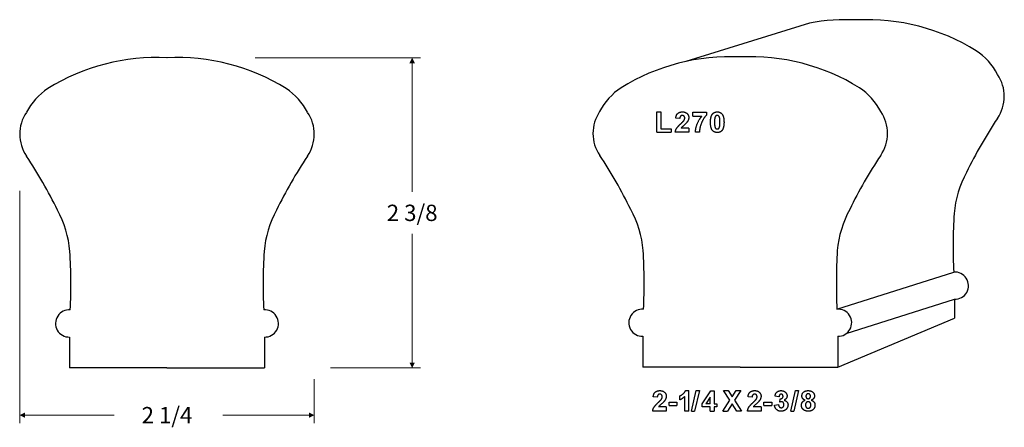
# Model space of a CAD drawing. Extents: x -3.32 to 4.22, y 0 to 3.12.
import ezdxf

# ---------------------------------------------------------------- set-up
doc = ezdxf.new("R2010")
doc.units = 0
doc.header["$MEASUREMENT"] = 0
doc.linetypes.add('solid', pattern=[0])
doc.layers.add('1', color=1, linetype='solid')

msp = doc.modelspace()

# ---------------------------------------------------------------- linework, layer by layer
at = {"layer": '1', "color": 7, "linetype": 'solid'}
for p, q in [((2.7304, 3.0923), (1.7844, 2.7984)), ((1.5623, 2.2562), (1.5623, 2.4125)), ((1.5623, 2.4125), (1.5932, 2.4125)), ((1.5932, 2.4125), (1.5932, 2.2835)), ((1.7372, 2.3616), (1.7063, 2.3641)), ((1.8376, 2.3798), (1.8376, 2.4107)), ((1.8376, 2.4107), (1.9412, 2.4107)), ((1.8376, 2.3798), (1.9067, 2.3798)), ((1.9412, 2.4107), (1.9412, 2.387)), ((1.5932, 2.2835), (1.6713, 2.2835)), ((1.6713, 2.2835), (1.6713, 2.2562)), ((1.8062, 2.2871), (1.7469, 2.2871)), ((1.8062, 2.2871), (1.8062, 2.2562)), ((1.5623, 2.2562), (1.6713, 2.2562)), ((1.8062, 2.2562), (1.7027, 2.2562)), ((1.8885, 2.2562), (1.8576, 2.2562)), ((2.9412, 0.902), (3.8356, 1.1856)), ((3.0128, 0.7151), (3.8414, 0.9777)), ((3.8414, 0.9777), (3.8414, 0.8324)), ((2.9469, 0.4578), (3.8414, 0.8324)), ((-2.9374, 0.6883), (-2.9374, 0.4519)), ((-1.4444, 0.6883), (-1.4444, 0.4519)), ((1.4539, 0.6942), (1.4539, 0.4578)), ((2.9469, 0.6942), (2.9469, 0.4578)), ((2.2004, 0.4578), (1.4539, 0.4578)), ((2.2004, 0.4578), (2.9469, 0.4578)), ((-2.1909, 0.4519), (-2.9374, 0.4519)), ((-2.1909, 0.4519), (-1.4444, 0.4519)), ((1.5647, 0.2274), (1.5338, 0.2299)), ((1.7367, 0.2074), (1.7367, 0.2383)), ((1.7748, 0.122), (1.7748, 0.2331)), ((1.7809, 0.2783), (1.8057, 0.2783)), ((1.8057, 0.122), (1.8057, 0.2783)), ((1.8262, 0.122), (1.8625, 0.2783)), ((1.8872, 0.2783), (1.8508, 0.122)), ((1.8625, 0.2783), (1.8872, 0.2783)), ((1.9087, 0.1777), (1.9744, 0.2765)), ((1.9704, 0.2281), (1.9365, 0.1784)), ((1.9704, 0.1784), (1.9704, 0.2281)), ((1.9744, 0.2765), (2.0013, 0.2765)), ((2.0013, 0.2765), (2.0013, 0.1784)), ((2.1206, 0.2041), (2.0722, 0.2783)), ((2.0722, 0.2783), (2.1085, 0.2783)), ((2.1085, 0.2783), (2.1388, 0.2318)), ((2.1388, 0.2318), (2.1685, 0.2783)), ((2.2048, 0.2783), (2.157, 0.2041)), ((2.1685, 0.2783), (2.2048, 0.2783)), ((2.2908, 0.2274), (2.2599, 0.2299)), ((2.4973, 0.231), (2.4664, 0.2352)), ((2.5868, 0.122), (2.6232, 0.2783)), ((2.6478, 0.2783), (2.6115, 0.122)), ((2.6232, 0.2783), (2.6478, 0.2783)), ((1.6337, 0.1529), (1.5744, 0.1529)), ((1.6337, 0.1529), (1.6337, 0.122)), ((1.6552, 0.1638), (1.6552, 0.1911)), ((1.6552, 0.1911), (1.7152, 0.1911)), ((1.6552, 0.1638), (1.7152, 0.1638)), ((1.7152, 0.1911), (1.7152, 0.1638)), ((1.9087, 0.1529), (1.9087, 0.1777)), ((1.9704, 0.1529), (1.9087, 0.1529)), ((1.9704, 0.1784), (1.9365, 0.1784)), ((1.9704, 0.122), (1.9704, 0.1529)), ((2.0013, 0.1784), (2.0213, 0.1784)), ((2.0213, 0.1529), (2.0013, 0.1529)), ((2.0013, 0.1529), (2.0013, 0.122)), ((2.0213, 0.1784), (2.0213, 0.1529)), ((2.0667, 0.122), (2.1206, 0.2041)), ((2.1388, 0.1759), (2.103, 0.122)), ((2.1739, 0.122), (2.1388, 0.1759)), ((2.157, 0.2041), (2.2102, 0.122)), ((2.3598, 0.1529), (2.3005, 0.1529)), ((2.3598, 0.1529), (2.3598, 0.122)), ((2.3813, 0.1638), (2.3813, 0.1911)), ((2.3813, 0.1911), (2.4413, 0.1911)), ((2.3813, 0.1638), (2.4413, 0.1638)), ((2.4413, 0.1911), (2.4413, 0.1638)), ((2.4628, 0.1675), (2.4937, 0.1711)), ((2.5046, 0.1902), (2.507, 0.2165)), ((1.6337, 0.122), (1.5301, 0.122)), ((1.8057, 0.122), (1.7748, 0.122)), ((1.8262, 0.122), (1.8508, 0.122)), ((1.9704, 0.122), (2.0013, 0.122)), ((2.0667, 0.122), (2.103, 0.122)), ((2.2102, 0.122), (2.1739, 0.122)), ((2.3598, 0.122), (2.2563, 0.122)), ((2.5868, 0.122), (2.6115, 0.122))]:
    msp.add_line(p, q, dxfattribs=at)
at = {"layer": '1', "color": 7, "linetype": 'solid', "lineweight": 0}
for p, q in [((-1.5147, 2.8269), (-0.2502, 2.8269)), ((-0.3127, 2.8269), (-0.3127, 1.7992)), ((-3.3193, 1.8085), (-3.3193, 0.028)), ((-3.3193, 1.8085), (-3.3193, 0.028)), ((-0.3127, 0.4519), (-0.3127, 1.4795)), ((-0.9379, 0.4519), (-0.2502, 0.4519)), ((-1.0625, 0.3651), (-1.0625, 0.028)), ((-3.3193, 0.0905), (-2.595, 0.0905)), ((-1.0625, 0.0905), (-1.7624, 0.0905))]:
    msp.add_line(p, q, dxfattribs=at)
at = {"layer": '1', "color": 7, "linetype": 'solid'}
for centre, radius, start, end in [((3.0163, 1.5341), 1.5842, 87.15866, 100.40053), ((3.1734, 1.5341), 1.5842, 58.23803, 92.84134), ((3.7345, 2.4693), 0.494, 27.65179, 56.47099), ((-2.2694, 1.2446), 1.5842, 87.15866, 121.76197), ((-2.1124, 1.2446), 1.5842, 58.23803, 92.84134), ((2.1219, 1.2505), 1.5842, 87.15866, 121.76197), ((2.2789, 1.2505), 1.5842, 58.23803, 92.84134), ((3.9257, 2.5315), 0.2976, 325.49271, 394.13954), ((-2.8305, 2.1798), 0.494, 123.52901, 152.34821), ((-1.5513, 2.1798), 0.494, 27.65179, 56.47099), ((1.5608, 2.1857), 0.494, 123.52901, 152.34821), ((2.84, 2.1857), 0.494, 27.65179, 56.47099), ((1.3696, 2.248), 0.2976, 145.86046, 214.50729), ((3.0312, 2.248), 0.2976, 325.49271, 394.13954), ((-3.0217, 2.242), 0.2976, 145.86046, 214.50729), ((-1.3601, 2.242), 0.2976, 325.49271, 394.13954), ((7.0833, 0.4175), 3.5023, 146.25854, 154.06055), ((-6.1793, 0.1281), 3.5023, 25.93945, 33.74146), ((1.7975, 0.1281), 3.5023, 146.25854, 154.06055), ((-1.7881, 0.134), 3.5023, 25.93945, 33.74146), ((6.1888, 0.134), 3.5023, 146.25854, 154.06055), ((4.6331, 1.5661), 0.7975, 151.26503, 175.12602), ((-3.7292, 1.2766), 0.7975, 4.87398, 28.73497), ((-0.6526, 1.2766), 0.7975, 151.26503, 175.12602), ((0.6621, 1.2826), 0.7975, 4.87398, 28.73497), ((3.7387, 1.2826), 0.7975, 151.26503, 175.12602), ((8.1751, 1.3822), 4.3439, 176.67884, 182.59465), ((-7.2712, 1.0927), 4.3439, 357.40535, 363.32116), ((2.8893, 1.0927), 4.3439, 176.67884, 182.59465), ((-2.8799, 1.0987), 4.3439, 357.40535, 363.32116), ((7.2806, 1.0987), 4.3439, 176.67884, 182.59465), ((3.8447, 1.0818), 0.1041, 268.20531, 454.97277), ((-2.9407, 0.7924), 0.1041, 85.02723, 271.79469), ((-1.4411, 0.7924), 0.1041, 268.20531, 454.97277), ((1.4506, 0.7983), 0.1041, 85.02723, 271.79469), ((2.9502, 0.7983), 0.1041, 268.20531, 454.97277)]:
    msp.add_arc(centre, radius, start, end, dxfattribs=at)
for points in [[(1.7063, 2.3641), (1.7087, 2.3897), (1.7362, 2.4125), (1.7574, 2.4125)], [(1.7563, 2.3852), (1.7481, 2.3852), (1.7377, 2.3737), (1.7372, 2.3616)], [(1.745, 2.3219), (1.7648, 2.3402), (1.7689, 2.3464)], [(1.7754, 2.3644), (1.7754, 2.3746), (1.7651, 2.3852), (1.7563, 2.3852)], [(1.7574, 2.4125), (1.7798, 2.4125), (1.8062, 2.3878), (1.8062, 2.3698)], [(1.7689, 2.3464), (1.7754, 2.3555), (1.7754, 2.3644)], [(1.8062, 2.3698), (1.8062, 2.3599), (1.7983, 2.3409), (1.7905, 2.3311)], [(1.8576, 2.2562), (1.8581, 2.2876), (1.8842, 2.3534), (1.9067, 2.3798)], [(1.9412, 2.387), (1.9285, 2.3746), (1.9019, 2.3281), (1.8878, 2.2765), (1.8885, 2.2562)], [(1.9726, 2.3333), (1.9726, 2.377), (1.9878, 2.3965)], [(1.9878, 2.3965), (2.0007, 2.4125), (2.024, 2.4125)], [(2.0063, 2.3698), (2.0035, 2.3588), (2.0035, 2.3331)], [(2.024, 2.3852), (2.0183, 2.3852), (2.0092, 2.3784), (2.0063, 2.3698)], [(2.024, 2.4125), (2.0474, 2.4125), (2.0603, 2.3963)], [(2.0452, 2.3331), (2.0452, 2.3588), (2.0388, 2.3784), (2.0297, 2.3852), (2.024, 2.3852)], [(2.0603, 2.3963), (2.0761, 2.377), (2.0761, 2.3331)], [(1.7027, 2.2562), (1.7038, 2.2713), (1.7209, 2.2988), (1.745, 2.3219)], [(1.7905, 2.3311), (1.7852, 2.3242), (1.7564, 2.2989), (1.7491, 2.2909), (1.7469, 2.2871)], [(2.024, 2.2544), (2.0006, 2.2544), (1.9726, 2.2891), (1.9726, 2.3333)], [(2.0035, 2.3331), (2.0035, 2.3073), (2.0092, 2.2877), (2.0183, 2.2817), (2.024, 2.2817)], [(2.024, 2.2817), (2.0297, 2.2817), (2.0389, 2.2878), (2.0418, 2.2965)], [(2.0602, 2.2698), (2.0474, 2.2544), (2.024, 2.2544)], [(2.0418, 2.2965), (2.0452, 2.3073), (2.0452, 2.3331)], [(2.0761, 2.3331), (2.0761, 2.2893), (2.0602, 2.2698)], [(1.5338, 0.2299), (1.5361, 0.2555), (1.5637, 0.2783), (1.5848, 0.2783)], [(1.5837, 0.251), (1.5756, 0.251), (1.5652, 0.2395), (1.5647, 0.2274)], [(1.6028, 0.2302), (1.6028, 0.2404), (1.5926, 0.251), (1.5837, 0.251)], [(1.5848, 0.2783), (1.6073, 0.2783), (1.6337, 0.2536), (1.6337, 0.2356)], [(1.5964, 0.2122), (1.6028, 0.2213), (1.6028, 0.2302)], [(1.6337, 0.2356), (1.6337, 0.2257), (1.6257, 0.2067), (1.618, 0.1969)], [(1.7367, 0.2383), (1.7481, 0.2421), (1.7757, 0.2638), (1.7809, 0.2783)], [(1.7748, 0.2331), (1.7586, 0.2154), (1.7367, 0.2074)], [(2.2599, 0.2299), (2.2623, 0.2555), (2.2898, 0.2783), (2.311, 0.2783)], [(2.3099, 0.251), (2.3017, 0.251), (2.2913, 0.2395), (2.2908, 0.2274)], [(2.329, 0.2302), (2.329, 0.2404), (2.3187, 0.251), (2.3099, 0.251)], [(2.311, 0.2783), (2.3334, 0.2783), (2.3598, 0.2536), (2.3598, 0.2356)], [(2.3225, 0.2122), (2.329, 0.2213), (2.329, 0.2302)], [(2.3598, 0.2356), (2.3598, 0.2257), (2.3519, 0.2067), (2.3441, 0.1969)], [(2.4664, 0.2352), (2.4689, 0.25), (2.4801, 0.2679), (2.501, 0.2783), (2.513, 0.2783)], [(2.5138, 0.251), (2.5071, 0.251), (2.498, 0.2406), (2.4973, 0.231)], [(2.507, 0.2165), (2.5174, 0.2157), (2.5282, 0.2262), (2.5282, 0.235)], [(2.513, 0.2783), (2.5347, 0.2783), (2.5483, 0.264)], [(2.5282, 0.235), (2.5282, 0.2422), (2.5199, 0.251), (2.5138, 0.251)], [(2.5591, 0.2375), (2.5591, 0.217), (2.5358, 0.2045)], [(2.5483, 0.264), (2.5591, 0.252), (2.5591, 0.2375)], [(2.673, 0.2374), (2.673, 0.2551), (2.6975, 0.2783), (2.7208, 0.2783)], [(2.6966, 0.2049), (2.6841, 0.21), (2.673, 0.2275), (2.673, 0.2374)], [(2.7209, 0.2547), (2.7132, 0.2547), (2.7038, 0.2441), (2.7038, 0.2354)], [(2.7038, 0.2354), (2.7038, 0.2263), (2.7131, 0.2165), (2.7207, 0.2165)], [(2.7207, 0.2165), (2.7284, 0.2165), (2.7384, 0.2264), (2.7384, 0.2355)], [(2.7208, 0.2783), (2.7439, 0.2783), (2.7692, 0.2551), (2.7692, 0.2374)], [(2.7384, 0.2355), (2.7384, 0.2442), (2.7285, 0.2547), (2.7209, 0.2547)], [(2.7692, 0.2374), (2.7692, 0.2265), (2.7567, 0.2097), (2.7449, 0.2049)], [(1.5301, 0.122), (1.5312, 0.1371), (1.5483, 0.1646), (1.5725, 0.1877)], [(1.5725, 0.1877), (1.5922, 0.206), (1.5964, 0.2122)], [(1.618, 0.1969), (1.6126, 0.19), (1.5839, 0.1647), (1.5765, 0.1568), (1.5744, 0.1529)], [(2.2563, 0.122), (2.2574, 0.1371), (2.2745, 0.1646), (2.2986, 0.1877)], [(2.2986, 0.1877), (2.3184, 0.206), (2.3225, 0.2122)], [(2.3441, 0.1969), (2.3388, 0.19), (2.31, 0.1647), (2.3027, 0.1568), (2.3005, 0.1529)], [(2.5139, 0.1202), (2.4925, 0.1202), (2.4649, 0.1461), (2.4628, 0.1675)], [(2.4937, 0.1711), (2.4945, 0.1592), (2.5065, 0.1475), (2.5143, 0.1475)], [(2.5164, 0.1929), (2.5111, 0.1929), (2.5046, 0.1902)], [(2.5664, 0.1683), (2.5664, 0.1482), (2.5361, 0.1202), (2.5139, 0.1202)], [(2.5143, 0.1475), (2.5232, 0.1475), (2.5355, 0.1595), (2.5355, 0.1703)], [(2.5355, 0.1703), (2.5355, 0.1807), (2.5246, 0.1929), (2.5164, 0.1929)], [(2.5358, 0.2045), (2.5493, 0.2021), (2.5664, 0.1823), (2.5664, 0.1683)], [(2.6693, 0.1663), (2.6693, 0.1788), (2.6823, 0.1993), (2.6966, 0.2049)], [(2.686, 0.1312), (2.6693, 0.144), (2.6693, 0.1663)], [(2.7208, 0.1929), (2.7101, 0.1929), (2.7002, 0.1776), (2.7002, 0.1694)], [(2.7002, 0.1694), (2.7002, 0.1571), (2.7119, 0.1438), (2.721, 0.1438)], [(2.742, 0.1686), (2.742, 0.1793), (2.7299, 0.1929), (2.7208, 0.1929)], [(2.721, 0.1438), (2.73, 0.1438), (2.742, 0.1568), (2.742, 0.1686)], [(2.7729, 0.1677), (2.7729, 0.1464), (2.7446, 0.1202), (2.7213, 0.1202)], [(2.7449, 0.2049), (2.7587, 0.2003), (2.7729, 0.1806), (2.7729, 0.1677)], [(2.7213, 0.1202), (2.7004, 0.1202), (2.686, 0.1312)]]:
    msp.add_open_spline(points, degree=2, dxfattribs=at)
at = {"layer": '1', "color": 7, "linetype": 'solid', "lineweight": 0}
for points in [[(-0.2919, 2.7852), (-0.3336, 2.7852), (-0.3127, 2.8269)], [(-0.3336, 0.4935), (-0.2919, 0.4935), (-0.3127, 0.4519)], [(-3.2777, 0.1113), (-3.2777, 0.0697), (-3.3193, 0.0905)], [(-3.2777, 0.1113), (-3.2777, 0.0697), (-3.3193, 0.0905)], [(-1.1041, 0.0697), (-1.1041, 0.1113), (-1.0625, 0.0905)], [(-1.1041, 0.0697), (-1.1041, 0.1113), (-1.0625, 0.0905)]]:
    msp.add_solid(points, dxfattribs=at)

# ---------------------------------------------------------------- texts
at = {"layer": '1', "color": 7, "linetype": 'solid', "lineweight": 0, "char_height": 0.125, "attachment_point": 5}
for s, insert in [('{\\H0.125000;2 3/8}', (-0.3127, 1.6394)), ('{\\H0.125000;2 1/4}', (-2.1909, 0.0905)), ('{\\H0.125000;2 1/4}', (-2.1909, 0.0905))]:
    msp.add_mtext(s, dxfattribs=dict(at, insert=insert))

doc.saveas('drawing.dxf')
